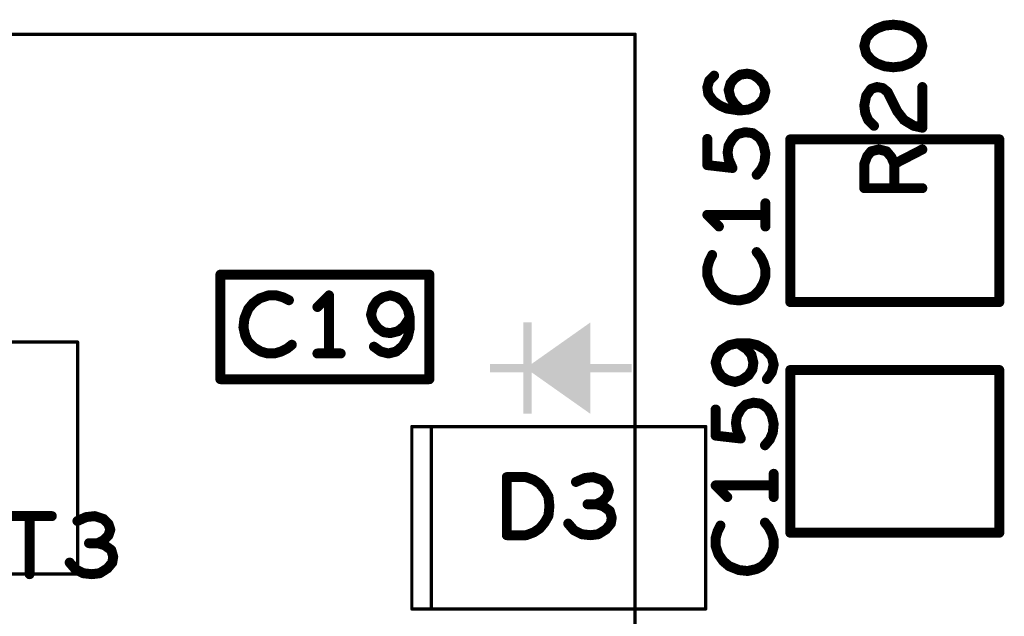
# Model space of a CAD drawing. Extents: x -0.53 to 6.58, y -1.72 to 7.2.
# Drawn here: x 1.49 to 2.08, y 4.75 to 5.11 of the extents above; entities that cross this region are included whole.
import ezdxf

# ---------------------------------------------------------------- set-up
doc = ezdxf.new("R2010")
doc.units = 0
doc.layers.get('0').update_dxf_attribs({"linetype": 'CONTINUOUS'})
doc.layers.add('ASPR', color=6, linetype='CONTINUOUS')
doc.layers.add('ASSE', color=7, linetype='CONTINUOUS')

# ---------------------------------------------------------------- blocks, each defined once
blk = doc.blocks.new('ROUND_253')
at = {"const_width": 0.000984}
blk.add_lwpolyline([(-0.00049, 0, 1), (0.00049, 0, 1)], format="xyb", close=True, dxfattribs=at)
blk = doc.blocks.new('ROUND_1')
at = {"const_width": 0.003}
blk.add_lwpolyline([(-0.0015, 0, 1), (0.0015, 0, 1)], format="xyb", close=True, dxfattribs=at)
blk = doc.blocks.new('ROUND_254')
at = {"const_width": 0.001}
blk.add_lwpolyline([(-0.0005, 0, 1), (0.0005, 0, 1)], format="xyb", close=True, dxfattribs=at)

msp = doc.modelspace()

# ---------------------------------------------------------------- linework, layer by layer
at = {"layer": 'ASPR'}
for points, const_width in [([(2.01761, 5.10711), (2.01236, 5.10653)], 0.006), ([(2.02286, 5.10653), (2.01761, 5.10711)], 0.006), ([(2.0042, 5.10244), (2.00128, 5.09894)], 0.006), ([(2.00769, 5.10478), (2.0042, 5.10244)], 0.006), ([(2.01236, 5.10653), (2.00769, 5.10478)], 0.006), ([(2.02753, 5.10478), (2.02286, 5.10653)], 0.006), ([(2.03103, 5.10244), (2.02753, 5.10478)], 0.006), ([(2.03395, 5.09894), (2.03103, 5.10244)], 0.006), ([(2.00128, 5.09894), (2.00011, 5.09428)], 0.006), ([(2.03511, 5.09428), (2.03395, 5.09894)], 0.006), ([(2.00011, 5.09428), (2.00128, 5.08961)], 0.006), ([(2.00128, 5.08961), (2.0042, 5.08611)], 0.006), ([(2.03103, 5.08611), (2.03395, 5.08961)], 0.006), ([(2.03395, 5.08961), (2.03511, 5.09428)], 0.006), ([(2.0042, 5.08611), (2.00769, 5.08378)], 0.006), ([(2.00769, 5.08378), (2.01236, 5.08203)], 0.006), ([(2.02286, 5.08203), (2.02753, 5.08378)], 0.006), ([(2.02753, 5.08378), (2.03103, 5.08611)], 0.006), ([(2.01236, 5.08203), (2.01761, 5.08144)], 0.006), ([(2.01761, 5.08144), (2.02286, 5.08203)], 0.006), ([(2.00128, 5.06428), (2.0042, 5.06836)], 0.006), ([(2.0042, 5.06836), (2.00769, 5.06953)], 0.006), ([(2.00769, 5.06953), (2.0112, 5.06894)], 0.006), ([(2.0112, 5.06894), (2.01411, 5.06661)], 0.006), ([(2.01411, 5.06661), (2.01995, 5.05494)], 0.006), ([(2.03511, 5.04503), (2.03511, 5.06953)], 0.006), ([(2.00011, 5.05844), (2.00128, 5.06428)], 0.006), ([(2.0007, 5.05378), (2.00011, 5.05844)], 0.006), ([(2.00245, 5.04969), (2.0007, 5.05378)], 0.006), ([(2.01995, 5.05494), (2.02403, 5.04969)], 0.006), ([(2.00595, 5.04619), (2.00245, 5.04969)], 0.006), ([(2.02403, 5.04969), (2.02986, 5.04619)], 0.006), ([(2.02986, 5.04619), (2.03511, 5.04503)], 0.006), ([(2.00186, 5.02786), (2.0042, 5.03078)], 0.006), ([(2.0042, 5.03078), (2.00886, 5.03194)], 0.006), ([(2.00886, 5.03194), (2.01353, 5.03078)], 0.006), ([(2.01353, 5.03078), (2.01645, 5.02728)], 0.006), ([(2.0182, 5.02319), (2.03511, 5.03194)], 0.006), ([(2.00011, 5.02319), (2.00186, 5.02786)], 0.006), ([(2.01645, 5.02728), (2.0182, 5.02319)], 0.006), ([(2.00011, 5.00861), (2.00011, 5.02319)], 0.006), ([(2.0182, 5.02319), (2.0182, 5.00861)], 0.006), ([(2.03511, 5.00861), (2.00011, 5.00861)], 0.006), ([(1.73799, 4.9565), (1.61201, 4.9565)], 0.006), ([(1.61201, 4.9565), (1.61201, 4.8935)], 0.006), ([(1.73799, 4.8935), (1.73799, 4.9565)], 0.006), ([(1.63583, 4.94225), (1.63175, 4.93933)], 0.006), ([(1.64108, 4.944), (1.63583, 4.94225)], 0.006), ([(1.64575, 4.944), (1.64108, 4.944)], 0.006), ([(1.64983, 4.94283), (1.64575, 4.944)], 0.006), ([(1.65333, 4.94108), (1.64983, 4.94283)], 0.006), ([(1.6775, 4.944), (1.6705, 4.937)], 0.006), ([(1.6775, 4.909), (1.6775, 4.944)], 0.006), ([(1.70633, 4.9405), (1.704, 4.937)], 0.006), ([(1.70983, 4.94283), (1.70633, 4.9405)], 0.006), ([(1.7145, 4.944), (1.70983, 4.94283)], 0.006), ([(1.71858, 4.94283), (1.7145, 4.944)], 0.006), ([(1.72208, 4.9405), (1.71858, 4.94283)], 0.006), ([(1.725, 4.93583), (1.72208, 4.9405)], 0.006), ([(1.62883, 4.93583), (1.6265, 4.93)], 0.006), ([(1.63175, 4.93933), (1.62883, 4.93583)], 0.006), ([(1.704, 4.937), (1.70283, 4.93233)], 0.006), ([(1.72617, 4.93058), (1.725, 4.93583)], 0.006), ([(1.6265, 4.93), (1.62592, 4.92475)], 0.006), ([(1.70283, 4.93233), (1.704, 4.92825)], 0.006), ([(1.72267, 4.92533), (1.72617, 4.93058)], 0.006), ([(1.72617, 4.92417), (1.72617, 4.93058)], 0.006), ([(1.62592, 4.92475), (1.62708, 4.9195)], 0.006), ([(1.704, 4.92825), (1.70692, 4.92417)], 0.006), ([(1.70692, 4.92417), (1.71042, 4.92183)], 0.006), ([(1.71917, 4.92242), (1.72267, 4.92533)], 0.006), ([(1.725, 4.91892), (1.72617, 4.92417)], 0.006), ([(1.62708, 4.9195), (1.62883, 4.916)], 0.006), ([(1.71042, 4.92183), (1.7145, 4.92125)], 0.006), ([(1.7145, 4.92125), (1.71917, 4.92242)], 0.006), ([(1.72208, 4.91367), (1.725, 4.91892)], 0.006), ([(1.26806, 4.91588), (1.52594, 4.91588)], 0.00197), ([(1.52594, 4.91588), (1.52594, 4.77612)], 0.00197), ([(1.62883, 4.916), (1.63233, 4.9125)], 0.006), ([(1.63233, 4.9125), (1.63642, 4.91017)], 0.006), ([(1.64867, 4.91017), (1.65217, 4.91192)], 0.006), ([(1.65217, 4.91192), (1.65508, 4.91425)], 0.006), ([(1.70458, 4.91308), (1.70867, 4.91017)], 0.006), ([(1.718, 4.91017), (1.72208, 4.91367)], 0.006), ([(1.63642, 4.91017), (1.6405, 4.909)], 0.006), ([(1.6405, 4.909), (1.64458, 4.909)], 0.006), ([(1.64458, 4.909), (1.64867, 4.91017)], 0.006), ([(1.6705, 4.909), (1.6845, 4.909)], 0.006), ([(1.70867, 4.91017), (1.71333, 4.909)], 0.006), ([(1.71333, 4.909), (1.718, 4.91017)], 0.006), ([(1.61201, 4.8935), (1.73799, 4.8935)], 0.006), ([(1.72742, 4.86492), (1.90458, 4.86492)], 0.00197), ([(1.72742, 4.75508), (1.72742, 4.86492)], 0.00197), ([(1.73923, 4.86492), (1.73923, 4.75508)], 0.00197), ([(1.90458, 4.86492), (1.90458, 4.75508)], 0.00197), ([(1.78467, 4.7995), (1.78467, 4.8345)], 0.006), ([(1.78467, 4.8345), (1.79633, 4.8345)], 0.006), ([(1.79633, 4.8345), (1.801, 4.83275)], 0.006), ([(1.83158, 4.83392), (1.82633, 4.83158)], 0.006), ([(1.83683, 4.8345), (1.83158, 4.83392)], 0.006), ([(1.84208, 4.83275), (1.83683, 4.8345)], 0.006), ([(1.801, 4.83275), (1.8045, 4.83042)], 0.006), ([(1.8045, 4.83042), (1.80742, 4.82692)], 0.006), ([(1.845, 4.82983), (1.84208, 4.83275)], 0.006), ([(1.84617, 4.82633), (1.845, 4.82983)], 0.006), ([(1.80742, 4.82692), (1.80975, 4.82283)], 0.006), ([(1.80975, 4.82283), (1.81033, 4.817)], 0.006), ([(1.84208, 4.81992), (1.845, 4.82283)], 0.006), ([(1.845, 4.82283), (1.84617, 4.82633)], 0.006), ([(1.81033, 4.817), (1.80975, 4.81117)], 0.006), ([(1.83858, 4.81817), (1.83333, 4.81817)], 0.006), ([(1.83858, 4.81817), (1.84208, 4.81992)], 0.006), ([(1.84267, 4.817), (1.83858, 4.81817)], 0.006), ([(1.84675, 4.81408), (1.84267, 4.817)], 0.006), ([(1.80975, 4.81117), (1.80742, 4.80708)], 0.006), ([(1.84792, 4.81), (1.84675, 4.81408)], 0.006), ([(1.84733, 4.8065), (1.84792, 4.81)], 0.006), ([(1.80742, 4.80708), (1.8045, 4.80358)], 0.006), ([(1.82167, 4.8065), (1.82517, 4.80242)], 0.006), ([(1.84442, 4.803), (1.84733, 4.8065)], 0.006), ([(1.79633, 4.7995), (1.78467, 4.7995)], 0.006), ([(1.801, 4.80125), (1.79633, 4.7995)], 0.006), ([(1.8045, 4.80358), (1.801, 4.80125)], 0.006), ([(1.82517, 4.80242), (1.82983, 4.80008)], 0.006), ([(1.82983, 4.80008), (1.83508, 4.7995)], 0.006), ([(1.83508, 4.7995), (1.83975, 4.80008)], 0.006), ([(1.83975, 4.80008), (1.84442, 4.803)], 0.006), ([(1.52594, 4.77612), (1.26806, 4.77612)], 0.00197), ([(1.90458, 4.75508), (1.72742, 4.75508)], 0.00197)]:
    msp.add_lwpolyline(points, dxfattribs=dict(at, const_width=const_width))
for points in [[(1.79455, 4.90266), (1.79455, 4.92767), (1.79955, 4.90266), (1.79955, 4.92767)], [(1.79955, 4.90266), (1.83498, 4.92767), (1.83498, 4.90266), (1.83498, 4.92767)], [(1.77455, 4.89766), (1.77455, 4.90266), (1.85998, 4.89766), (1.85998, 4.90266)], [(1.79455, 4.87266), (1.79455, 4.89766), (1.79955, 4.87266), (1.79955, 4.89766)], [(1.83498, 4.87266), (1.79955, 4.89766), (1.83498, 4.87266), (1.83498, 4.89766)]]:
    msp.add_solid(points, dxfattribs=at)
at = {"layer": 'ASSE'}
for points, const_width in [([(1.13001, 5.10132), (1.86201, 5.10132)], 0.002), ([(1.86201, 5.10132), (1.86201, 4.45132)], 0.002), ([(1.92185, 5.07467), (1.92535, 5.077)], 0.006), ([(1.92535, 5.077), (1.92943, 5.07758)], 0.006), ([(1.92943, 5.07758), (1.93293, 5.077)], 0.006), ([(1.93293, 5.077), (1.93643, 5.07467)], 0.006), ([(1.90551, 5.06942), (1.90668, 5.0735)], 0.006), ([(1.90668, 5.0735), (1.9096, 5.07642)], 0.006), ([(1.91835, 5.06767), (1.91951, 5.07175)], 0.006), ([(1.91951, 5.07175), (1.92185, 5.07467)], 0.006), ([(1.93643, 5.07467), (1.93935, 5.07117)], 0.006), ([(1.93935, 5.07117), (1.94051, 5.06708)], 0.006), ([(1.9061, 5.06533), (1.90551, 5.06942)], 0.006), ([(1.90901, 5.06125), (1.9061, 5.06533)], 0.006), ([(1.91951, 5.063), (1.91835, 5.06767)], 0.006), ([(1.94051, 5.06708), (1.93935, 5.06242)], 0.006), ([(1.9131, 5.05833), (1.90901, 5.06125)], 0.006), ([(1.92185, 5.0595), (1.91951, 5.063)], 0.006), ([(1.92593, 5.05542), (1.92185, 5.0595)], 0.006), ([(1.93935, 5.06242), (1.93585, 5.05833)], 0.006), ([(1.91718, 5.05658), (1.9131, 5.05833)], 0.006), ([(1.92476, 5.05542), (1.91718, 5.05658)], 0.006), ([(1.9306, 5.056), (1.92476, 5.05542)], 0.006), ([(1.93585, 5.05833), (1.9306, 5.056)], 0.006), ([(1.92826, 5.04233), (1.9236, 5.04117)], 0.006), ([(1.93293, 5.04175), (1.92826, 5.04233)], 0.006), ([(1.93701, 5.03883), (1.93293, 5.04175)], 0.006), ([(1.90551, 5.0225), (1.90551, 5.03825)], 0.006), ([(1.92068, 5.03825), (1.91835, 5.03417)], 0.006), ([(1.9236, 5.04117), (1.92068, 5.03825)], 0.006), ([(1.93935, 5.03475), (1.93701, 5.03883)], 0.006), ([(2.08151, 5.03802), (1.95552, 5.03802)], 0.006), ([(1.95552, 5.03802), (1.95552, 4.93998)], 0.006), ([(2.08151, 4.93998), (2.08151, 5.03802)], 0.006), ([(1.91835, 5.03417), (1.91776, 5.03008)], 0.006), ([(1.91776, 5.03008), (1.91835, 5.026)], 0.006), ([(1.94051, 5.0295), (1.93935, 5.03475)], 0.006), ([(1.93993, 5.02425), (1.94051, 5.0295)], 0.006), ([(1.91835, 5.026), (1.92068, 5.02075)], 0.006), ([(1.93818, 5.02017), (1.93993, 5.02425)], 0.006), ([(1.92068, 5.02075), (1.90551, 5.0225)], 0.006), ([(1.93527, 5.01667), (1.93818, 5.02017)], 0.006), ([(1.94051, 4.9855), (1.94051, 4.9995)], 0.006), ([(1.94051, 4.9925), (1.90551, 4.9925)], 0.006), ([(1.90551, 4.9925), (1.91251, 4.9855)], 0.006), ([(1.90668, 4.96483), (1.90551, 4.96075)], 0.006), ([(1.90843, 4.96833), (1.90668, 4.96483)], 0.006), ([(1.9376, 4.96717), (1.93527, 4.97008)], 0.006), ([(1.93935, 4.96367), (1.9376, 4.96717)], 0.006), ([(1.90551, 4.96075), (1.90551, 4.95608)], 0.006), ([(1.94051, 4.95958), (1.93935, 4.96367)], 0.006), ([(1.94051, 4.9555), (1.94051, 4.95958)], 0.006), ([(1.90551, 4.95608), (1.90726, 4.95083)], 0.006), ([(1.93935, 4.95142), (1.94051, 4.9555)], 0.006), ([(1.90726, 4.95083), (1.91018, 4.94675)], 0.006), ([(1.91018, 4.94675), (1.91368, 4.94383)], 0.006), ([(1.93351, 4.94383), (1.93701, 4.94733)], 0.006), ([(1.93701, 4.94733), (1.93935, 4.95142)], 0.006), ([(1.91368, 4.94383), (1.91951, 4.9415)], 0.006), ([(1.91951, 4.9415), (1.92476, 4.94092)], 0.006), ([(1.92476, 4.94092), (1.93001, 4.94208)], 0.006), ([(1.93001, 4.94208), (1.93351, 4.94383)], 0.006), ([(1.95552, 4.93998), (2.08151, 4.93998)], 0.006), ([(1.91401, 4.91108), (1.91168, 4.90758)], 0.006), ([(1.91868, 4.914), (1.91401, 4.91108)], 0.006), ([(1.92393, 4.91517), (1.91868, 4.914)], 0.006), ([(1.93035, 4.91517), (1.92393, 4.91517)], 0.006), ([(1.92918, 4.91167), (1.92393, 4.91517)], 0.006), ([(1.9321, 4.90817), (1.92918, 4.91167)], 0.006), ([(1.9356, 4.914), (1.93035, 4.91517)], 0.006), ([(1.94085, 4.91108), (1.9356, 4.914)], 0.006), ([(1.94435, 4.907), (1.94085, 4.91108)], 0.006), ([(1.91168, 4.90758), (1.91051, 4.9035)], 0.006), ([(1.93326, 4.9035), (1.9321, 4.90817)], 0.006), ([(1.94551, 4.90233), (1.94435, 4.907)], 0.006), ([(1.91051, 4.9035), (1.91168, 4.89883)], 0.006), ([(1.93035, 4.89592), (1.93268, 4.89942)], 0.006), ([(1.93268, 4.89942), (1.93326, 4.9035)], 0.006), ([(1.94435, 4.89767), (1.94551, 4.90233)], 0.006), ([(2.08151, 4.89902), (1.95552, 4.89902)], 0.006), ([(1.95552, 4.89902), (1.95552, 4.80098)], 0.006), ([(2.08151, 4.80098), (2.08151, 4.89902)], 0.006), ([(1.91168, 4.89883), (1.91401, 4.89533)], 0.006), ([(1.91401, 4.89533), (1.91751, 4.893)], 0.006), ([(1.91751, 4.893), (1.92218, 4.89183)], 0.006), ([(1.92218, 4.89183), (1.92626, 4.893)], 0.006), ([(1.92626, 4.893), (1.93035, 4.89592)], 0.006), ([(1.94143, 4.89358), (1.94435, 4.89767)], 0.006), ([(1.91051, 4.8595), (1.91051, 4.87525)], 0.006), ([(1.92568, 4.87525), (1.92335, 4.87117)], 0.006), ([(1.9286, 4.87817), (1.92568, 4.87525)], 0.006), ([(1.93326, 4.87933), (1.9286, 4.87817)], 0.006), ([(1.93793, 4.87875), (1.93326, 4.87933)], 0.006), ([(1.94202, 4.87583), (1.93793, 4.87875)], 0.006), ([(1.94435, 4.87175), (1.94202, 4.87583)], 0.006), ([(1.92335, 4.87117), (1.92277, 4.86708)], 0.006), ([(1.94551, 4.8665), (1.94435, 4.87175)], 0.006), ([(1.92277, 4.86708), (1.92335, 4.863)], 0.006), ([(1.94493, 4.86125), (1.94551, 4.8665)], 0.006), ([(1.92568, 4.85775), (1.91051, 4.8595)], 0.006), ([(1.92335, 4.863), (1.92568, 4.85775)], 0.006), ([(1.94318, 4.85717), (1.94493, 4.86125)], 0.006), ([(1.94026, 4.85367), (1.94318, 4.85717)], 0.006), ([(1.94551, 4.8225), (1.94551, 4.8365)], 0.006), ([(1.94551, 4.8295), (1.91051, 4.8295)], 0.006), ([(1.91051, 4.8295), (1.91751, 4.8225)], 0.006), ([(1.4836, 4.811), (1.51043, 4.811)], 0.006), ([(1.49701, 4.811), (1.49701, 4.776)], 0.006), ([(1.5311, 4.81042), (1.52585, 4.80808)], 0.006), ([(1.53635, 4.811), (1.5311, 4.81042)], 0.006), ([(1.5416, 4.80925), (1.53635, 4.811)], 0.006), ([(1.54451, 4.80633), (1.5416, 4.80925)], 0.006), ([(1.54568, 4.80283), (1.54451, 4.80633)], 0.006), ([(1.91343, 4.80533), (1.91168, 4.80183)], 0.006), ([(1.9426, 4.80417), (1.94026, 4.80708)], 0.006), ([(1.94435, 4.80067), (1.9426, 4.80417)], 0.006), ([(1.5416, 4.79642), (1.54451, 4.79933)], 0.006), ([(1.54451, 4.79933), (1.54568, 4.80283)], 0.006), ([(1.91168, 4.80183), (1.91051, 4.79775)], 0.006), ([(1.94551, 4.79658), (1.94435, 4.80067)], 0.006), ([(1.95552, 4.80098), (2.08151, 4.80098)], 0.006), ([(1.5381, 4.79467), (1.53285, 4.79467)], 0.006), ([(1.5381, 4.79467), (1.5416, 4.79642)], 0.006), ([(1.54218, 4.7935), (1.5381, 4.79467)], 0.006), ([(1.54626, 4.79058), (1.54218, 4.7935)], 0.006), ([(1.91051, 4.79775), (1.91051, 4.79308)], 0.006), ([(1.91051, 4.79308), (1.91227, 4.78783)], 0.006), ([(1.94435, 4.78842), (1.94551, 4.7925)], 0.006), ([(1.94551, 4.7925), (1.94551, 4.79658)], 0.006), ([(1.54743, 4.7865), (1.54626, 4.79058)], 0.006), ([(1.54685, 4.783), (1.54743, 4.7865)], 0.006), ([(1.91227, 4.78783), (1.91518, 4.78375)], 0.006), ([(1.94202, 4.78433), (1.94435, 4.78842)], 0.006), ([(1.52118, 4.783), (1.52468, 4.77892)], 0.006), ([(1.54393, 4.7795), (1.54685, 4.783)], 0.006), ([(1.91518, 4.78375), (1.91868, 4.78083)], 0.006), ([(1.91868, 4.78083), (1.92451, 4.7785)], 0.006), ([(1.93501, 4.77908), (1.93851, 4.78083)], 0.006), ([(1.93851, 4.78083), (1.94202, 4.78433)], 0.006), ([(1.52468, 4.77892), (1.52935, 4.77658)], 0.006), ([(1.52935, 4.77658), (1.5346, 4.776)], 0.006), ([(1.5346, 4.776), (1.53926, 4.77658)], 0.006), ([(1.53926, 4.77658), (1.54393, 4.7795)], 0.006), ([(1.92451, 4.7785), (1.92976, 4.77792)], 0.006), ([(1.92976, 4.77792), (1.93501, 4.77908)], 0.006)]:
    msp.add_lwpolyline(points, dxfattribs=dict(at, const_width=const_width))

# ---------------------------------------------------------------- block references
at = {"layer": 'ASPR'}
for name, p in [('ROUND_1', (2.01761, 5.10711)), ('ROUND_1', (2.01761, 5.10711)), ('ROUND_1', (2.0042, 5.10244)), ('ROUND_1', (2.0042, 5.10244)), ('ROUND_1', (2.00769, 5.10478)), ('ROUND_1', (2.00769, 5.10478)), ('ROUND_1', (2.01236, 5.10653)), ('ROUND_1', (2.01236, 5.10653)), ('ROUND_1', (2.02286, 5.10653)), ('ROUND_1', (2.02286, 5.10653)), ('ROUND_1', (2.02753, 5.10478)), ('ROUND_1', (2.02753, 5.10478)), ('ROUND_1', (2.03103, 5.10244)), ('ROUND_1', (2.03103, 5.10244)), ('ROUND_1', (2.00128, 5.09894)), ('ROUND_1', (2.00128, 5.09894)), ('ROUND_1', (2.03395, 5.09894)), ('ROUND_1', (2.03395, 5.09894)), ('ROUND_1', (2.00011, 5.09428)), ('ROUND_1', (2.00011, 5.09428)), ('ROUND_1', (2.00128, 5.08961)), ('ROUND_1', (2.00128, 5.08961)), ('ROUND_1', (2.03395, 5.08961)), ('ROUND_1', (2.03395, 5.08961)), ('ROUND_1', (2.03511, 5.09428)), ('ROUND_1', (2.03511, 5.09428)), ('ROUND_1', (2.0042, 5.08611)), ('ROUND_1', (2.0042, 5.08611)), ('ROUND_1', (2.00769, 5.08378)), ('ROUND_1', (2.00769, 5.08378)), ('ROUND_1', (2.02753, 5.08378)), ('ROUND_1', (2.02753, 5.08378)), ('ROUND_1', (2.03103, 5.08611)), ('ROUND_1', (2.03103, 5.08611)), ('ROUND_1', (2.01236, 5.08203)), ('ROUND_1', (2.01236, 5.08203)), ('ROUND_1', (2.01761, 5.08144)), ('ROUND_1', (2.01761, 5.08144)), ('ROUND_1', (2.02286, 5.08203)), ('ROUND_1', (2.02286, 5.08203)), ('ROUND_1', (2.0042, 5.06836)), ('ROUND_1', (2.0042, 5.06836)), ('ROUND_1', (2.00769, 5.06953)), ('ROUND_1', (2.00769, 5.06953)), ('ROUND_1', (2.0112, 5.06894)), ('ROUND_1', (2.0112, 5.06894)), ('ROUND_1', (2.01411, 5.06661)), ('ROUND_1', (2.01411, 5.06661)), ('ROUND_1', (2.03511, 5.06953)), ('ROUND_1', (2.00128, 5.06428)), ('ROUND_1', (2.00128, 5.06428)), ('ROUND_1', (2.00011, 5.05844)), ('ROUND_1', (2.00011, 5.05844)), ('ROUND_1', (2.0007, 5.05378)), ('ROUND_1', (2.0007, 5.05378)), ('ROUND_1', (2.01995, 5.05494)), ('ROUND_1', (2.01995, 5.05494)), ('ROUND_1', (2.00245, 5.04969)), ('ROUND_1', (2.00245, 5.04969)), ('ROUND_1', (2.02403, 5.04969)), ('ROUND_1', (2.02403, 5.04969)), ('ROUND_1', (2.00595, 5.04619)), ('ROUND_1', (2.02986, 5.04619)), ('ROUND_1', (2.02986, 5.04619)), ('ROUND_1', (2.03511, 5.04503)), ('ROUND_1', (2.03511, 5.04503)), ('ROUND_1', (2.0042, 5.03078)), ('ROUND_1', (2.0042, 5.03078)), ('ROUND_1', (2.00886, 5.03194)), ('ROUND_1', (2.00886, 5.03194)), ('ROUND_1', (2.01353, 5.03078)), ('ROUND_1', (2.01353, 5.03078)), ('ROUND_1', (2.03511, 5.03194)), ('ROUND_1', (2.00186, 5.02786)), ('ROUND_1', (2.00186, 5.02786)), ('ROUND_1', (2.01645, 5.02728)), ('ROUND_1', (2.01645, 5.02728)), ('ROUND_1', (2.00011, 5.02319)), ('ROUND_1', (2.00011, 5.02319)), ('ROUND_1', (2.0182, 5.02319)), ('ROUND_1', (2.0182, 5.02319)), ('ROUND_1', (2.0182, 5.02319)), ('ROUND_1', (2.00011, 5.00861)), ('ROUND_1', (2.00011, 5.00861)), ('ROUND_1', (2.0182, 5.00861)), ('ROUND_1', (2.03511, 5.00861)), ('ROUND_1', (1.61201, 4.9565)), ('ROUND_1', (1.61201, 4.9565)), ('ROUND_1', (1.73799, 4.9565)), ('ROUND_1', (1.73799, 4.9565)), ('ROUND_1', (1.63583, 4.94225)), ('ROUND_1', (1.63583, 4.94225)), ('ROUND_1', (1.64108, 4.944)), ('ROUND_1', (1.64108, 4.944)), ('ROUND_1', (1.64575, 4.944)), ('ROUND_1', (1.64575, 4.944)), ('ROUND_1', (1.64983, 4.94283)), ('ROUND_1', (1.64983, 4.94283)), ('ROUND_1', (1.65333, 4.94108)), ('ROUND_1', (1.6775, 4.944)), ('ROUND_1', (1.6775, 4.944)), ('ROUND_1', (1.70633, 4.9405)), ('ROUND_1', (1.70633, 4.9405)), ('ROUND_1', (1.70983, 4.94283)), ('ROUND_1', (1.70983, 4.94283)), ('ROUND_1', (1.7145, 4.944)), ('ROUND_1', (1.7145, 4.944)), ('ROUND_1', (1.71858, 4.94283)), ('ROUND_1', (1.71858, 4.94283)), ('ROUND_1', (1.72208, 4.9405)), ('ROUND_1', (1.72208, 4.9405)), ('ROUND_1', (1.62883, 4.93583)), ('ROUND_1', (1.62883, 4.93583)), ('ROUND_1', (1.63175, 4.93933)), ('ROUND_1', (1.63175, 4.93933)), ('ROUND_1', (1.6705, 4.937)), ('ROUND_1', (1.704, 4.937)), ('ROUND_1', (1.704, 4.937)), ('ROUND_1', (1.725, 4.93583)), ('ROUND_1', (1.725, 4.93583)), ('ROUND_1', (1.6265, 4.93)), ('ROUND_1', (1.6265, 4.93)), ('ROUND_1', (1.70283, 4.93233)), ('ROUND_1', (1.70283, 4.93233)), ('ROUND_1', (1.72617, 4.93058)), ('ROUND_1', (1.72617, 4.93058)), ('ROUND_1', (1.72617, 4.93058)), ('ROUND_1', (1.62592, 4.92475)), ('ROUND_1', (1.62592, 4.92475)), ('ROUND_1', (1.704, 4.92825)), ('ROUND_1', (1.704, 4.92825)), ('ROUND_1', (1.70692, 4.92417)), ('ROUND_1', (1.70692, 4.92417)), ('ROUND_1', (1.72267, 4.92533)), ('ROUND_1', (1.72267, 4.92533)), ('ROUND_1', (1.72617, 4.92417)), ('ROUND_1', (1.72617, 4.92417)), ('ROUND_1', (1.62708, 4.9195)), ('ROUND_1', (1.62708, 4.9195)), ('ROUND_1', (1.71042, 4.92183)), ('ROUND_1', (1.71042, 4.92183)), ('ROUND_1', (1.7145, 4.92125)), ('ROUND_1', (1.7145, 4.92125)), ('ROUND_1', (1.71917, 4.92242)), ('ROUND_1', (1.71917, 4.92242)), ('ROUND_1', (1.725, 4.91892)), ('ROUND_1', (1.725, 4.91892)), ('ROUND_253', (1.52594, 4.91588)), ('ROUND_253', (1.52594, 4.91588)), ('ROUND_1', (1.62883, 4.916)), ('ROUND_1', (1.62883, 4.916)), ('ROUND_1', (1.63233, 4.9125)), ('ROUND_1', (1.63233, 4.9125)), ('ROUND_1', (1.65217, 4.91192)), ('ROUND_1', (1.65217, 4.91192)), ('ROUND_1', (1.65508, 4.91425)), ('ROUND_1', (1.70458, 4.91308)), ('ROUND_1', (1.72208, 4.91367)), ('ROUND_1', (1.72208, 4.91367)), ('ROUND_1', (1.63642, 4.91017)), ('ROUND_1', (1.63642, 4.91017)), ('ROUND_1', (1.6405, 4.909)), ('ROUND_1', (1.6405, 4.909)), ('ROUND_1', (1.64458, 4.909)), ('ROUND_1', (1.64458, 4.909)), ('ROUND_1', (1.64867, 4.91017)), ('ROUND_1', (1.64867, 4.91017)), ('ROUND_1', (1.6705, 4.909)), ('ROUND_1', (1.6775, 4.909)), ('ROUND_1', (1.6845, 4.909)), ('ROUND_1', (1.70867, 4.91017)), ('ROUND_1', (1.70867, 4.91017)), ('ROUND_1', (1.71333, 4.909)), ('ROUND_1', (1.71333, 4.909)), ('ROUND_1', (1.718, 4.91017)), ('ROUND_1', (1.718, 4.91017)), ('ROUND_1', (1.61201, 4.8935)), ('ROUND_1', (1.61201, 4.8935)), ('ROUND_1', (1.73799, 4.8935)), ('ROUND_1', (1.73799, 4.8935)), ('ROUND_253', (1.72742, 4.86492)), ('ROUND_253', (1.72742, 4.86492)), ('ROUND_253', (1.73923, 4.86492)), ('ROUND_253', (1.90458, 4.86492)), ('ROUND_253', (1.90458, 4.86492)), ('ROUND_1', (1.78467, 4.8345)), ('ROUND_1', (1.78467, 4.8345)), ('ROUND_1', (1.79633, 4.8345)), ('ROUND_1', (1.79633, 4.8345)), ('ROUND_1', (1.83158, 4.83392)), ('ROUND_1', (1.83158, 4.83392)), ('ROUND_1', (1.83683, 4.8345)), ('ROUND_1', (1.83683, 4.8345)), ('ROUND_1', (1.801, 4.83275)), ('ROUND_1', (1.801, 4.83275)), ('ROUND_1', (1.8045, 4.83042)), ('ROUND_1', (1.8045, 4.83042)), ('ROUND_1', (1.82633, 4.83158)), ('ROUND_1', (1.84208, 4.83275)), ('ROUND_1', (1.84208, 4.83275)), ('ROUND_1', (1.845, 4.82983)), ('ROUND_1', (1.845, 4.82983)), ('ROUND_1', (1.80742, 4.82692)), ('ROUND_1', (1.80742, 4.82692)), ('ROUND_1', (1.80975, 4.82283)), ('ROUND_1', (1.80975, 4.82283)), ('ROUND_1', (1.845, 4.82283)), ('ROUND_1', (1.845, 4.82283)), ('ROUND_1', (1.84617, 4.82633)), ('ROUND_1', (1.84617, 4.82633)), ('ROUND_1', (1.81033, 4.817)), ('ROUND_1', (1.81033, 4.817)), ('ROUND_1', (1.83333, 4.81817)), ('ROUND_1', (1.83858, 4.81817)), ('ROUND_1', (1.83858, 4.81817)), ('ROUND_1', (1.83858, 4.81817)), ('ROUND_1', (1.84208, 4.81992)), ('ROUND_1', (1.84208, 4.81992)), ('ROUND_1', (1.84267, 4.817)), ('ROUND_1', (1.84267, 4.817)), ('ROUND_1', (1.80975, 4.81117)), ('ROUND_1', (1.80975, 4.81117)), ('ROUND_1', (1.84675, 4.81408)), ('ROUND_1', (1.84675, 4.81408)), ('ROUND_1', (1.84792, 4.81)), ('ROUND_1', (1.84792, 4.81)), ('ROUND_1', (1.80742, 4.80708)), ('ROUND_1', (1.80742, 4.80708)), ('ROUND_1', (1.82167, 4.8065)), ('ROUND_1', (1.84733, 4.8065)), ('ROUND_1', (1.84733, 4.8065)), ('ROUND_1', (1.78467, 4.7995)), ('ROUND_1', (1.78467, 4.7995)), ('ROUND_1', (1.79633, 4.7995)), ('ROUND_1', (1.79633, 4.7995)), ('ROUND_1', (1.801, 4.80125)), ('ROUND_1', (1.801, 4.80125)), ('ROUND_1', (1.8045, 4.80358)), ('ROUND_1', (1.8045, 4.80358)), ('ROUND_1', (1.82517, 4.80242)), ('ROUND_1', (1.82517, 4.80242)), ('ROUND_1', (1.82983, 4.80008)), ('ROUND_1', (1.82983, 4.80008)), ('ROUND_1', (1.83508, 4.7995)), ('ROUND_1', (1.83508, 4.7995)), ('ROUND_1', (1.83975, 4.80008)), ('ROUND_1', (1.83975, 4.80008)), ('ROUND_1', (1.84442, 4.803)), ('ROUND_1', (1.84442, 4.803)), ('ROUND_253', (1.52594, 4.77612)), ('ROUND_253', (1.52594, 4.77612)), ('ROUND_253', (1.72742, 4.75508)), ('ROUND_253', (1.72742, 4.75508)), ('ROUND_253', (1.73923, 4.75508)), ('ROUND_253', (1.90458, 4.75508)), ('ROUND_253', (1.90458, 4.75508))]:
    msp.add_blockref(name, p, dxfattribs=at)
at = {"layer": 'ASSE'}
for name, p in [('ROUND_254', (1.86201, 5.10132)), ('ROUND_254', (1.86201, 5.10132)), ('ROUND_1', (1.92535, 5.077)), ('ROUND_1', (1.92943, 5.07758)), ('ROUND_1', (1.93293, 5.077)), ('ROUND_1', (1.90668, 5.0735)), ('ROUND_1', (1.9096, 5.07642)), ('ROUND_1', (1.91951, 5.07175)), ('ROUND_1', (1.92185, 5.07467)), ('ROUND_1', (1.93643, 5.07467)), ('ROUND_1', (1.93935, 5.07117)), ('ROUND_1', (1.90551, 5.06942)), ('ROUND_1', (1.9061, 5.06533)), ('ROUND_1', (1.91835, 5.06767)), ('ROUND_1', (1.94051, 5.06708)), ('ROUND_1', (1.90901, 5.06125)), ('ROUND_1', (1.91951, 5.063)), ('ROUND_1', (1.92185, 5.0595)), ('ROUND_1', (1.93935, 5.06242)), ('ROUND_1', (1.9131, 5.05833)), ('ROUND_1', (1.91718, 5.05658)), ('ROUND_1', (1.92476, 5.05542)), ('ROUND_1', (1.92593, 5.05542)), ('ROUND_1', (1.9306, 5.056)), ('ROUND_1', (1.93585, 5.05833)), ('ROUND_1', (1.92826, 5.04233)), ('ROUND_1', (1.93293, 5.04175)), ('ROUND_1', (1.90551, 5.03825)), ('ROUND_1', (1.92068, 5.03825)), ('ROUND_1', (1.9236, 5.04117)), ('ROUND_1', (1.93701, 5.03883)), ('ROUND_1', (1.95552, 5.03802)), ('ROUND_1', (2.08151, 5.03802)), ('ROUND_1', (2.08151, 5.03802)), ('ROUND_1', (1.91776, 5.03008)), ('ROUND_1', (1.91835, 5.03417)), ('ROUND_1', (1.93935, 5.03475)), ('ROUND_1', (1.94051, 5.0295)), ('ROUND_1', (1.91835, 5.026)), ('ROUND_1', (1.93993, 5.02425)), ('ROUND_1', (1.90551, 5.0225)), ('ROUND_1', (1.92068, 5.02075)), ('ROUND_1', (1.93818, 5.02017)), ('ROUND_1', (1.93527, 5.01667)), ('ROUND_1', (1.94051, 4.9995)), ('ROUND_1', (1.90551, 4.9925)), ('ROUND_1', (1.94051, 4.9925)), ('ROUND_1', (1.91251, 4.9855)), ('ROUND_1', (1.94051, 4.9855)), ('ROUND_1', (1.90668, 4.96483)), ('ROUND_1', (1.90843, 4.96833)), ('ROUND_1', (1.93527, 4.97008)), ('ROUND_1', (1.9376, 4.96717)), ('ROUND_1', (1.90551, 4.96075)), ('ROUND_1', (1.93935, 4.96367)), ('ROUND_1', (1.94051, 4.95958)), ('ROUND_1', (1.90551, 4.95608)), ('ROUND_1', (1.94051, 4.9555)), ('ROUND_1', (1.90726, 4.95083)), ('ROUND_1', (1.91018, 4.94675)), ('ROUND_1', (1.93701, 4.94733)), ('ROUND_1', (1.93935, 4.95142)), ('ROUND_1', (1.91368, 4.94383)), ('ROUND_1', (1.91951, 4.9415)), ('ROUND_1', (1.92476, 4.94092)), ('ROUND_1', (1.93001, 4.94208)), ('ROUND_1', (1.93351, 4.94383)), ('ROUND_1', (1.95552, 4.93998)), ('ROUND_1', (2.08151, 4.93998)), ('ROUND_1', (1.91401, 4.91108)), ('ROUND_1', (1.91868, 4.914)), ('ROUND_1', (1.92393, 4.91517)), ('ROUND_1', (1.92393, 4.91517)), ('ROUND_1', (1.92918, 4.91167)), ('ROUND_1', (1.93035, 4.91517)), ('ROUND_1', (1.9356, 4.914)), ('ROUND_1', (1.94085, 4.91108)), ('ROUND_1', (1.91168, 4.90758)), ('ROUND_1', (1.9321, 4.90817)), ('ROUND_1', (1.94435, 4.907)), ('ROUND_1', (1.91051, 4.9035)), ('ROUND_1', (1.93268, 4.89942)), ('ROUND_1', (1.93326, 4.9035)), ('ROUND_1', (1.94551, 4.90233)), ('ROUND_1', (1.95552, 4.89902)), ('ROUND_1', (2.08151, 4.89902)), ('ROUND_1', (2.08151, 4.89902)), ('ROUND_1', (1.91168, 4.89883)), ('ROUND_1', (1.91401, 4.89533)), ('ROUND_1', (1.91751, 4.893)), ('ROUND_1', (1.92626, 4.893)), ('ROUND_1', (1.93035, 4.89592)), ('ROUND_1', (1.94143, 4.89358)), ('ROUND_1', (1.94435, 4.89767)), ('ROUND_1', (1.92218, 4.89183)), ('ROUND_1', (1.91051, 4.87525)), ('ROUND_1', (1.92568, 4.87525)), ('ROUND_1', (1.9286, 4.87817)), ('ROUND_1', (1.93326, 4.87933)), ('ROUND_1', (1.93793, 4.87875)), ('ROUND_1', (1.94202, 4.87583)), ('ROUND_1', (1.92335, 4.87117)), ('ROUND_1', (1.94435, 4.87175)), ('ROUND_1', (1.92277, 4.86708)), ('ROUND_1', (1.94551, 4.8665)), ('ROUND_1', (1.91051, 4.8595)), ('ROUND_1', (1.92335, 4.863)), ('ROUND_1', (1.92568, 4.85775)), ('ROUND_1', (1.94493, 4.86125)), ('ROUND_1', (1.94026, 4.85367)), ('ROUND_1', (1.94318, 4.85717)), ('ROUND_1', (1.94551, 4.8365)), ('ROUND_1', (1.91051, 4.8295)), ('ROUND_1', (1.94551, 4.8295)), ('ROUND_1', (1.91751, 4.8225)), ('ROUND_1', (1.94551, 4.8225)), ('ROUND_1', (1.49701, 4.811)), ('ROUND_1', (1.51043, 4.811)), ('ROUND_1', (1.5311, 4.81042)), ('ROUND_1', (1.53635, 4.811)), ('ROUND_1', (1.52585, 4.80808)), ('ROUND_1', (1.5416, 4.80925)), ('ROUND_1', (1.54451, 4.80633)), ('ROUND_1', (1.91343, 4.80533)), ('ROUND_1', (1.94026, 4.80708)), ('ROUND_1', (1.9426, 4.80417)), ('ROUND_1', (1.54451, 4.79933)), ('ROUND_1', (1.54568, 4.80283)), ('ROUND_1', (1.91168, 4.80183)), ('ROUND_1', (1.94435, 4.80067)), ('ROUND_1', (1.95552, 4.80098)), ('ROUND_1', (2.08151, 4.80098)), ('ROUND_1', (1.53285, 4.79467)), ('ROUND_1', (1.5381, 4.79467)), ('ROUND_1', (1.5381, 4.79467)), ('ROUND_1', (1.5416, 4.79642)), ('ROUND_1', (1.54218, 4.7935)), ('ROUND_1', (1.91051, 4.79775)), ('ROUND_1', (1.91051, 4.79308)), ('ROUND_1', (1.94551, 4.79658)), ('ROUND_1', (1.94551, 4.7925)), ('ROUND_1', (1.54626, 4.79058)), ('ROUND_1', (1.54743, 4.7865)), ('ROUND_1', (1.91227, 4.78783)), ('ROUND_1', (1.94435, 4.78842)), ('ROUND_1', (1.52118, 4.783)), ('ROUND_1', (1.54685, 4.783)), ('ROUND_1', (1.91518, 4.78375)), ('ROUND_1', (1.91868, 4.78083)), ('ROUND_1', (1.93851, 4.78083)), ('ROUND_1', (1.94202, 4.78433)), ('ROUND_1', (1.49701, 4.776)), ('ROUND_1', (1.52468, 4.77892)), ('ROUND_1', (1.52935, 4.77658)), ('ROUND_1', (1.5346, 4.776)), ('ROUND_1', (1.53926, 4.77658)), ('ROUND_1', (1.54393, 4.7795)), ('ROUND_1', (1.92451, 4.7785)), ('ROUND_1', (1.92976, 4.77792)), ('ROUND_1', (1.93501, 4.77908))]:
    msp.add_blockref(name, p, dxfattribs=at)

doc.saveas('drawing.dxf')
